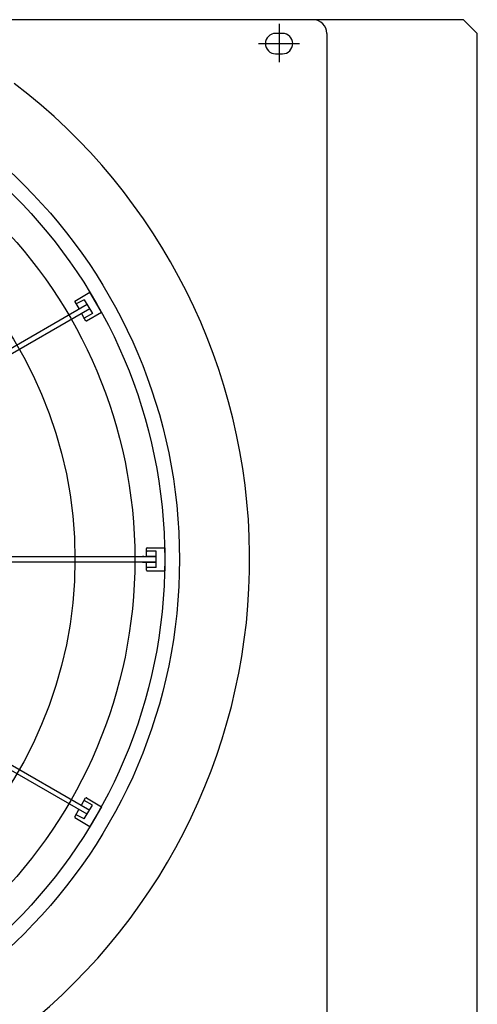
# Model space of a CAD drawing. Extents: x 0 to 150, y 0 to 90.
# Drawn here: x 79 to 80, y 21 to 22 of the extents above; entities that cross this region are included whole.
import ezdxf

# ---------------------------------------------------------------- set-up
doc = ezdxf.new("R2010")
doc.units = 0
doc.header["$MEASUREMENT"] = 0
doc.layers.add('ARQUITETURA', color=1, linetype='CONTINUOUS')

msp = doc.modelspace()

# ---------------------------------------------------------------- linework, layer by layer
at = {"layer": 'ARQUITETURA', "linetype": 'CONTINUOUS'}
for p, q in [((79.3502, 21.9869), (79.3502, 21.9309)), ((79.3202, 21.9579), (79.3802, 21.9579))]:
    msp.add_line(p, q, dxfattribs=at)
at = {"layer": 'ARQUITETURA'}
for p, q in [((79.3552, 21.9729), (79.3452, 21.9729)), ((79.4202, 21.9729), (79.4202, 20.4329)), ((79.3452, 21.9429), (79.3552, 21.9429)), ((79.0512, 21.5809), (79.0732, 21.5939)), ((79.0902, 21.5649), (79.0732, 21.5939)), ((79.0692, 21.5759), (78.4632, 21.2259)), ((79.0512, 21.5799), (79.0572, 21.5699)), ((79.0652, 21.5829), (79.0532, 21.5769)), ((79.0652, 21.5829), (79.0772, 21.5629)), ((78.4662, 21.2199), (79.0732, 21.5699)), ((79.0612, 21.5629), (79.0672, 21.5519)), ((79.0772, 21.5629), (79.0652, 21.5559)), ((79.0682, 21.5519), (79.0902, 21.5649)), ((79.1562, 21.2069), (79.1562, 21.2189)), ((79.1572, 21.2199), (79.1832, 21.2199)), ((79.1832, 21.2199), (79.1832, 21.1859)), ((78.4702, 21.2069), (79.1702, 21.2069)), ((79.1702, 21.2149), (79.1572, 21.2149)), ((79.1702, 21.1909), (79.1702, 21.2149)), ((78.4662, 21.1869), (79.0732, 20.8359)), ((79.1702, 21.1989), (78.4702, 21.1989)), ((79.1562, 21.1869), (79.1562, 21.1989)), ((79.1562, 21.1989), (79.1562, 21.1979)), ((79.1702, 21.1909), (79.1572, 21.1909)), ((79.0692, 20.8299), (78.4632, 21.1799)), ((79.1572, 21.1859), (79.1832, 21.1859)), ((79.0612, 20.8429), (79.0672, 20.8539)), ((79.0772, 20.8429), (79.0652, 20.8499)), ((79.0652, 20.8229), (79.0772, 20.8429)), ((79.0682, 20.8539), (79.0902, 20.8409)), ((79.0902, 20.8409), (79.0732, 20.8119)), ((79.0512, 20.8259), (79.0572, 20.8369)), ((79.0652, 20.8229), (79.0532, 20.8289)), ((79.0512, 20.8249), (79.0732, 20.8119))]:
    msp.add_line(p, q, dxfattribs=at)
for points in [[(79.6202, 21.9929), (77.2402, 21.9929), (77.2202, 21.9729), (77.2202, 21.9729), (77.2202, 20.4329), (77.2402, 20.4129), (77.2402, 20.4129), (79.6202, 20.4129), (79.6402, 20.4329), (79.6402, 20.4329), (79.6402, 21.9729), (79.6202, 21.9929), (79.6202, 21.9929)], [(79.6202, 21.9929), (77.2402, 21.9929), (77.2202, 21.9729), (77.2202, 21.9729), (77.2202, 20.4329), (77.2402, 20.4129), (77.2402, 20.4129), (79.6202, 20.4129), (79.6402, 20.4329), (79.6402, 20.4329), (79.6402, 21.9729), (79.6202, 21.9929), (79.6202, 21.9929)], [(79.0532, 21.5769), (79.0532, 21.5769), (79.0532, 21.5769), (79.0532, 21.5769), (79.0532, 21.5769), (79.0532, 21.5769), (79.0532, 21.5769), (79.0532, 21.5769), (79.0532, 21.5769), (79.0532, 21.5769), (79.0532, 21.5769), (79.0532, 21.5769), (79.0532, 21.5769), (79.0532, 21.5769), (79.0532, 21.5769), (79.0532, 21.5769), (79.0532, 21.5769), (79.0532, 21.5769), (79.0532, 21.5769), (79.0532, 21.5769), (79.0532, 21.5769), (79.0532, 21.5769), (79.0532, 21.5769), (79.0532, 21.5769), (79.0532, 21.5769), (79.0532, 21.5769), (79.0532, 21.5769), (79.0532, 21.5769), (79.0532, 21.5769), (79.0532, 21.5769), (79.0532, 21.5769), (79.0532, 21.5769), (79.0532, 21.5769), (79.0532, 21.5769), (79.0532, 21.5769), (79.0532, 21.5769), (79.0532, 21.5769), (79.0532, 21.5769), (79.0532, 21.5769), (79.0532, 21.5769), (79.0532, 21.5769), (79.0532, 21.5769), (79.0532, 21.5769), (79.0532, 21.5769), (79.0532, 21.5769), (79.0532, 21.5769), (79.0532, 21.5769), (79.0532, 21.5769), (79.0532, 21.5769), (79.0532, 21.5769), (79.0532, 21.5769), (79.0532, 21.5769), (79.0532, 21.5769), (79.0532, 21.5769), (79.0532, 21.5769), (79.0532, 21.5769), (79.0532, 21.5769), (79.0532, 21.5769), (79.0532, 21.5769), (79.0532, 21.5769), (79.0532, 21.5769), (79.0532, 21.5769), (79.0532, 21.5769), (79.0532, 21.5769), (79.0532, 21.5769), (79.0532, 21.5769), (79.0532, 21.5769), (79.0532, 21.5769), (79.0532, 21.5769), (79.0532, 21.5769), (79.0532, 21.5769), (79.0532, 21.5769), (79.0532, 21.5769), (79.0532, 21.5769), (79.0532, 21.5769), (79.0532, 21.5769), (79.0532, 21.5769), (79.0532, 21.5769), (79.0532, 21.5769), (79.0532, 21.5769), (79.0532, 21.5769), (79.0532, 21.5769), (79.0532, 21.5769), (79.0532, 21.5769), (79.0532, 21.5769), (79.0532, 21.5769), (79.0532, 21.5769), (79.0532, 21.5769), (79.0532, 21.5769), (79.0532, 21.5769), (79.0532, 21.5769), (79.0532, 21.5769), (79.0532, 21.5769), (79.0532, 21.5769), (79.0532, 21.5769), (79.0532, 21.5769), (79.0532, 21.5769), (79.0532, 21.5769), (79.0532, 21.5769), (79.0532, 21.5769), (79.0532, 21.5769), (79.0532, 21.5769), (79.0532, 21.5769), (79.0532, 21.5769), (79.0532, 21.5769), (79.0532, 21.5769), (79.0532, 21.5769), (79.0532, 21.5759), (79.0532, 21.5759), (79.0532, 21.5759), (79.0532, 21.5759), (79.0532, 21.5759), (79.0532, 21.5759), (79.0532, 21.5759), (79.0532, 21.5759), (79.0532, 21.5759), (79.0532, 21.5759), (79.0532, 21.5759), (79.0532, 21.5759), (79.0532, 21.5759), (79.0532, 21.5759), (79.0532, 21.5759), (79.0532, 21.5759), (79.0532, 21.5759), (79.0532, 21.5759), (79.0532, 21.5759), (79.0532, 21.5759), (79.0532, 21.5759), (79.0532, 21.5759)], [(79.0652, 21.5549), (79.0652, 21.5559), (79.0652, 21.5559), (79.0652, 21.5559), (79.0652, 21.5559), (79.0652, 21.5559), (79.0652, 21.5559), (79.0652, 21.5559), (79.0652, 21.5559), (79.0652, 21.5559), (79.0652, 21.5559), (79.0652, 21.5559), (79.0652, 21.5559), (79.0652, 21.5559), (79.0652, 21.5559), (79.0652, 21.5559), (79.0652, 21.5559), (79.0652, 21.5559), (79.0652, 21.5559), (79.0652, 21.5559), (79.0652, 21.5559), (79.0652, 21.5559), (79.0652, 21.5559), (79.0652, 21.5559), (79.0652, 21.5559), (79.0652, 21.5559), (79.0652, 21.5559), (79.0652, 21.5559), (79.0652, 21.5559), (79.0652, 21.5559), (79.0652, 21.5559), (79.0652, 21.5559), (79.0652, 21.5559), (79.0652, 21.5559), (79.0652, 21.5559), (79.0652, 21.5559), (79.0652, 21.5559), (79.0652, 21.5559), (79.0652, 21.5559), (79.0652, 21.5559), (79.0652, 21.5559), (79.0652, 21.5559), (79.0652, 21.5559), (79.0652, 21.5559), (79.0652, 21.5559), (79.0652, 21.5559), (79.0652, 21.5559), (79.0652, 21.5559), (79.0652, 21.5559), (79.0652, 21.5559), (79.0652, 21.5559), (79.0652, 21.5559), (79.0652, 21.5559), (79.0652, 21.5559), (79.0652, 21.5559), (79.0652, 21.5559), (79.0652, 21.5559), (79.0652, 21.5559), (79.0652, 21.5559), (79.0652, 21.5559), (79.0652, 21.5559), (79.0652, 21.5559), (79.0652, 21.5559), (79.0652, 21.5559), (79.0652, 21.5559), (79.0652, 21.5559), (79.0652, 21.5559), (79.0652, 21.5559), (79.0652, 21.5559), (79.0652, 21.5559), (79.0652, 21.5559), (79.0652, 21.5559), (79.0652, 21.5559), (79.0652, 21.5559), (79.0652, 21.5559), (79.0652, 21.5559), (79.0652, 21.5559), (79.0652, 21.5559), (79.0652, 21.5559), (79.0652, 21.5559), (79.0652, 21.5559), (79.0652, 21.5559), (79.0652, 21.5559), (79.0652, 21.5559), (79.0652, 21.5559), (79.0652, 21.5559), (79.0652, 21.5559), (79.0652, 21.5559), (79.0652, 21.5559), (79.0652, 21.5559), (79.0652, 21.5559), (79.0652, 21.5559), (79.0652, 21.5559), (79.0652, 21.5559), (79.0652, 21.5559), (79.0652, 21.5559), (79.0652, 21.5559), (79.0652, 21.5559), (79.0652, 21.5559), (79.0652, 21.5559), (79.0652, 21.5559), (79.0652, 21.5559), (79.0652, 21.5559), (79.0652, 21.5559), (79.0652, 21.5559), (79.0652, 21.5559), (79.0652, 21.5559), (79.0652, 21.5559), (79.0652, 21.5559), (79.0652, 21.5559), (79.0652, 21.5559), (79.0652, 21.5559), (79.0652, 21.5559), (79.0652, 21.5559), (79.0652, 21.5559), (79.0652, 21.5559), (79.0652, 21.5559), (79.0652, 21.5559), (79.0652, 21.5559), (79.0652, 21.5559), (79.0652, 21.5559), (79.0652, 21.5559), (79.0652, 21.5559), (79.0652, 21.5559), (79.0652, 21.5559), (79.0652, 21.5559), (79.0652, 21.5559), (79.0652, 21.5559), (79.0652, 21.5559)], [(79.1522, 21.2069), (79.1522, 21.2069), (79.1522, 21.2069), (79.1522, 21.2069), (79.1522, 21.2069), (79.1522, 21.2069), (79.1522, 21.2069), (79.1522, 21.2069), (79.1522, 21.2069), (79.1522, 21.2069), (79.1522, 21.2069), (79.1522, 21.2069), (79.1522, 21.2069), (79.1522, 21.2069), (79.1522, 21.2069), (79.1522, 21.2069), (79.1522, 21.2069), (79.1522, 21.2069), (79.1522, 21.2069), (79.1522, 21.2069), (79.1522, 21.2069), (79.1512, 21.2069), (79.1512, 21.2069), (79.1512, 21.2069), (79.1512, 21.2069), (79.1512, 21.2069), (79.1512, 21.2069), (79.1512, 21.2069), (79.1512, 21.2069), (79.1512, 21.2069), (79.1512, 21.2069), (79.1512, 21.2069), (79.1512, 21.2069), (79.1512, 21.2069), (79.1512, 21.2069), (79.1512, 21.2069), (79.1512, 21.2069), (79.1512, 21.2069), (79.1512, 21.2069), (79.1512, 21.2069), (79.1512, 21.2069), (79.1512, 21.2069), (79.1512, 21.2069), (79.1512, 21.2069), (79.1502, 21.2069), (79.1502, 21.2069), (79.1502, 21.2069), (79.1502, 21.2069), (79.1502, 21.2069), (79.1502, 21.2069), (79.1502, 21.2069), (79.1502, 21.2069), (79.1502, 21.2069), (79.1502, 21.2069), (79.1502, 21.2069), (79.1502, 21.2069), (79.1502, 21.2069), (79.1502, 21.2069), (79.1502, 21.2069), (79.1502, 21.2069), (79.1502, 21.2069), (79.1502, 21.2069), (79.1502, 21.2069), (79.1502, 21.2069)], [(79.1692, 21.2069), (79.1692, 21.2069), (79.1692, 21.2069), (79.1682, 21.2069), (79.1682, 21.2069), (79.1682, 21.2069), (79.1682, 21.2069), (79.1682, 21.2069), (79.1672, 21.2069), (79.1672, 21.2069), (79.1672, 21.2069), (79.1672, 21.2069), (79.1662, 21.2069), (79.1662, 21.2069), (79.1662, 21.2069), (79.1662, 21.2069), (79.1662, 21.2069), (79.1652, 21.2069), (79.1652, 21.2069), (79.1652, 21.2069), (79.1652, 21.2069), (79.1642, 21.2069), (79.1642, 21.2069), (79.1642, 21.2069), (79.1642, 21.2069), (79.1642, 21.2069), (79.1632, 21.2069), (79.1632, 21.2069), (79.1632, 21.2069), (79.1632, 21.2069), (79.1632, 21.2069), (79.1622, 21.2069), (79.1622, 21.2069), (79.1622, 21.2069), (79.1622, 21.2069), (79.1612, 21.2069), (79.1612, 21.2069), (79.1612, 21.2069), (79.1612, 21.2069), (79.1612, 21.2069), (79.1602, 21.2069), (79.1602, 21.2069), (79.1602, 21.2069), (79.1602, 21.2069), (79.1592, 21.2069), (79.1592, 21.2069), (79.1592, 21.2069), (79.1592, 21.2069), (79.1592, 21.2069), (79.1582, 21.2069), (79.1582, 21.2069), (79.1582, 21.2069), (79.1582, 21.2069), (79.1582, 21.2069), (79.1572, 21.2069), (79.1572, 21.2069), (79.1572, 21.2069), (79.1572, 21.2069), (79.1562, 21.2069), (79.1562, 21.2069), (79.1562, 21.2069), (79.1562, 21.2069), (79.1562, 21.2069), (79.1552, 21.2069)], [(79.1562, 21.2149), (79.1562, 21.2149), (79.1562, 21.2149), (79.1562, 21.2149), (79.1562, 21.2149), (79.1562, 21.2149), (79.1562, 21.2149), (79.1562, 21.2149), (79.1562, 21.2149), (79.1562, 21.2149), (79.1562, 21.2149), (79.1562, 21.2149), (79.1562, 21.2149), (79.1562, 21.2149), (79.1562, 21.2149), (79.1562, 21.2149), (79.1562, 21.2149), (79.1562, 21.2149), (79.1562, 21.2149), (79.1562, 21.2149), (79.1562, 21.2149), (79.1562, 21.2149), (79.1562, 21.2149), (79.1562, 21.2149), (79.1562, 21.2149), (79.1562, 21.2149), (79.1562, 21.2149), (79.1562, 21.2149), (79.1562, 21.2149), (79.1562, 21.2149), (79.1562, 21.2149), (79.1562, 21.2149), (79.1562, 21.2149), (79.1562, 21.2149), (79.1562, 21.2149), (79.1562, 21.2149), (79.1562, 21.2149), (79.1562, 21.2149), (79.1562, 21.2149), (79.1562, 21.2149), (79.1562, 21.2149), (79.1562, 21.2149), (79.1562, 21.2149), (79.1562, 21.2149), (79.1562, 21.2149), (79.1562, 21.2149), (79.1562, 21.2149), (79.1562, 21.2149), (79.1562, 21.2149), (79.1562, 21.2149), (79.1562, 21.2149), (79.1562, 21.2149), (79.1562, 21.2149), (79.1562, 21.2149), (79.1562, 21.2149), (79.1562, 21.2149), (79.1562, 21.2149), (79.1562, 21.2149), (79.1562, 21.2149), (79.1562, 21.2149), (79.1562, 21.2149), (79.1562, 21.2149), (79.1562, 21.2149), (79.1562, 21.2149), (79.1562, 21.2149), (79.1562, 21.2149), (79.1562, 21.2149), (79.1562, 21.2149), (79.1562, 21.2149), (79.1562, 21.2149), (79.1562, 21.2149), (79.1562, 21.2149), (79.1562, 21.2149), (79.1562, 21.2149), (79.1562, 21.2149), (79.1562, 21.2149), (79.1562, 21.2149), (79.1562, 21.2149), (79.1562, 21.2149), (79.1562, 21.2149), (79.1562, 21.2149), (79.1562, 21.2149), (79.1562, 21.2149), (79.1562, 21.2149), (79.1562, 21.2149), (79.1562, 21.2149), (79.1562, 21.2149), (79.1562, 21.2149), (79.1562, 21.2149), (79.1562, 21.2149), (79.1562, 21.2149), (79.1562, 21.2149), (79.1562, 21.2149), (79.1562, 21.2149), (79.1562, 21.2149), (79.1562, 21.2149), (79.1562, 21.2149), (79.1562, 21.2149), (79.1572, 21.2149), (79.1572, 21.2149), (79.1572, 21.2149), (79.1572, 21.2149), (79.1572, 21.2149), (79.1572, 21.2149), (79.1572, 21.2149), (79.1572, 21.2149), (79.1572, 21.2149), (79.1572, 21.2149), (79.1572, 21.2149), (79.1572, 21.2149), (79.1572, 21.2149), (79.1572, 21.2149), (79.1572, 21.2149), (79.1572, 21.2149), (79.1572, 21.2149), (79.1572, 21.2149), (79.1572, 21.2149), (79.1572, 21.2149), (79.1572, 21.2149), (79.1572, 21.2149), (79.1572, 21.2149), (79.1572, 21.2149), (79.1572, 21.2149), (79.1572, 21.2149), (79.1572, 21.2149), (79.1572, 21.2149), (79.1572, 21.2149), (79.1572, 21.2149), (79.1572, 21.2149)], [(79.1502, 21.1989), (79.1502, 21.1989), (79.1512, 21.1989), (79.1512, 21.1989), (79.1512, 21.1989), (79.1512, 21.1989), (79.1522, 21.1989), (79.1522, 21.1989), (79.1522, 21.1989), (79.1532, 21.1989), (79.1532, 21.1989), (79.1532, 21.1989), (79.1542, 21.1989), (79.1542, 21.1989), (79.1542, 21.1989), (79.1552, 21.1989), (79.1552, 21.1989), (79.1552, 21.1989), (79.1552, 21.1989), (79.1562, 21.1989), (79.1562, 21.1989), (79.1562, 21.1989), (79.1572, 21.1989), (79.1572, 21.1989), (79.1572, 21.1989), (79.1582, 21.1989), (79.1582, 21.1989), (79.1582, 21.1989), (79.1582, 21.1989), (79.1592, 21.1989), (79.1592, 21.1989), (79.1592, 21.1989), (79.1602, 21.1989), (79.1602, 21.1989), (79.1602, 21.1989), (79.1612, 21.1989), (79.1612, 21.1989), (79.1612, 21.1989), (79.1612, 21.1989), (79.1622, 21.1989), (79.1622, 21.1989), (79.1622, 21.1989), (79.1632, 21.1989), (79.1632, 21.1989), (79.1632, 21.1989), (79.1642, 21.1989), (79.1642, 21.1989), (79.1642, 21.1989), (79.1642, 21.1989), (79.1652, 21.1989), (79.1652, 21.1989), (79.1652, 21.1989), (79.1662, 21.1989), (79.1662, 21.1989), (79.1662, 21.1989), (79.1672, 21.1989), (79.1672, 21.1989), (79.1672, 21.1989), (79.1682, 21.1989), (79.1682, 21.1989), (79.1682, 21.1989), (79.1682, 21.1989), (79.1692, 21.1989), (79.1692, 21.1989)], [(79.1562, 21.1909), (79.1562, 21.1909), (79.1562, 21.1909), (79.1562, 21.1909), (79.1562, 21.1909), (79.1562, 21.1909), (79.1562, 21.1909), (79.1562, 21.1909), (79.1562, 21.1909), (79.1562, 21.1909), (79.1562, 21.1909), (79.1562, 21.1909), (79.1562, 21.1909), (79.1562, 21.1909), (79.1562, 21.1909), (79.1562, 21.1909), (79.1562, 21.1909), (79.1562, 21.1909), (79.1562, 21.1909), (79.1562, 21.1909), (79.1562, 21.1909), (79.1562, 21.1909), (79.1562, 21.1909), (79.1562, 21.1909), (79.1562, 21.1909), (79.1562, 21.1909), (79.1562, 21.1909), (79.1562, 21.1909), (79.1562, 21.1909), (79.1562, 21.1909), (79.1562, 21.1909), (79.1562, 21.1909), (79.1562, 21.1909), (79.1562, 21.1909), (79.1562, 21.1909), (79.1562, 21.1909), (79.1562, 21.1909), (79.1562, 21.1909), (79.1562, 21.1909), (79.1562, 21.1909), (79.1562, 21.1909), (79.1562, 21.1909), (79.1562, 21.1909), (79.1562, 21.1909), (79.1562, 21.1909), (79.1562, 21.1909), (79.1562, 21.1909), (79.1562, 21.1909), (79.1562, 21.1909), (79.1562, 21.1909), (79.1562, 21.1909), (79.1562, 21.1909), (79.1562, 21.1909), (79.1562, 21.1909), (79.1562, 21.1909), (79.1562, 21.1909), (79.1562, 21.1909), (79.1562, 21.1909), (79.1562, 21.1909), (79.1562, 21.1909), (79.1562, 21.1909), (79.1562, 21.1909), (79.1562, 21.1909), (79.1562, 21.1909), (79.1562, 21.1909), (79.1562, 21.1909), (79.1562, 21.1909), (79.1562, 21.1909), (79.1562, 21.1909), (79.1562, 21.1909), (79.1562, 21.1909), (79.1562, 21.1909), (79.1562, 21.1909), (79.1562, 21.1909), (79.1562, 21.1909), (79.1562, 21.1909), (79.1562, 21.1909), (79.1562, 21.1909), (79.1562, 21.1909), (79.1562, 21.1909), (79.1562, 21.1909), (79.1562, 21.1909), (79.1562, 21.1909), (79.1562, 21.1909), (79.1562, 21.1909), (79.1562, 21.1909), (79.1562, 21.1909), (79.1562, 21.1909), (79.1562, 21.1909), (79.1562, 21.1909), (79.1562, 21.1909), (79.1562, 21.1909), (79.1562, 21.1909), (79.1562, 21.1909), (79.1562, 21.1909), (79.1562, 21.1909), (79.1562, 21.1909), (79.1562, 21.1909), (79.1572, 21.1909), (79.1572, 21.1909), (79.1572, 21.1909), (79.1572, 21.1909), (79.1572, 21.1909), (79.1572, 21.1909), (79.1572, 21.1909), (79.1572, 21.1909), (79.1572, 21.1909), (79.1572, 21.1909), (79.1572, 21.1909), (79.1572, 21.1909), (79.1572, 21.1909), (79.1572, 21.1909), (79.1572, 21.1909), (79.1572, 21.1909), (79.1572, 21.1909), (79.1572, 21.1909), (79.1572, 21.1909), (79.1572, 21.1909), (79.1572, 21.1909), (79.1572, 21.1909), (79.1572, 21.1909), (79.1572, 21.1909), (79.1572, 21.1909), (79.1572, 21.1909), (79.1572, 21.1909), (79.1572, 21.1909), (79.1572, 21.1909), (79.1572, 21.1909), (79.1572, 21.1909)], [(79.0652, 20.8509), (79.0652, 20.8509), (79.0652, 20.8509), (79.0652, 20.8509), (79.0652, 20.8509), (79.0652, 20.8509), (79.0652, 20.8509), (79.0652, 20.8509), (79.0652, 20.8509), (79.0652, 20.8509), (79.0652, 20.8509), (79.0652, 20.8509), (79.0652, 20.8509), (79.0652, 20.8509), (79.0652, 20.8509), (79.0652, 20.8509), (79.0652, 20.8509), (79.0652, 20.8509), (79.0652, 20.8509), (79.0652, 20.8509), (79.0652, 20.8499), (79.0652, 20.8499), (79.0652, 20.8499), (79.0652, 20.8499), (79.0652, 20.8499), (79.0652, 20.8499), (79.0652, 20.8499), (79.0652, 20.8499), (79.0652, 20.8499), (79.0652, 20.8499), (79.0652, 20.8499), (79.0652, 20.8499), (79.0652, 20.8499), (79.0652, 20.8499), (79.0652, 20.8499), (79.0652, 20.8499), (79.0652, 20.8499), (79.0652, 20.8499), (79.0652, 20.8499), (79.0652, 20.8499), (79.0652, 20.8499), (79.0652, 20.8499), (79.0652, 20.8499), (79.0652, 20.8499), (79.0652, 20.8499), (79.0652, 20.8499), (79.0652, 20.8499), (79.0652, 20.8499), (79.0652, 20.8499), (79.0652, 20.8499), (79.0652, 20.8499), (79.0652, 20.8499), (79.0652, 20.8499), (79.0652, 20.8499), (79.0652, 20.8499), (79.0652, 20.8499), (79.0652, 20.8499), (79.0652, 20.8499), (79.0652, 20.8499), (79.0652, 20.8499), (79.0652, 20.8499), (79.0652, 20.8499), (79.0652, 20.8499), (79.0652, 20.8499), (79.0652, 20.8499), (79.0652, 20.8499), (79.0652, 20.8499), (79.0652, 20.8499), (79.0652, 20.8499), (79.0652, 20.8499), (79.0652, 20.8499), (79.0652, 20.8499), (79.0652, 20.8499), (79.0652, 20.8499), (79.0652, 20.8499), (79.0652, 20.8499), (79.0652, 20.8499), (79.0652, 20.8499), (79.0652, 20.8499), (79.0652, 20.8499), (79.0652, 20.8499), (79.0652, 20.8499), (79.0652, 20.8499), (79.0652, 20.8499), (79.0652, 20.8499), (79.0652, 20.8499), (79.0652, 20.8499), (79.0652, 20.8499), (79.0652, 20.8499), (79.0652, 20.8499), (79.0652, 20.8499), (79.0652, 20.8499), (79.0652, 20.8499), (79.0652, 20.8499), (79.0652, 20.8499), (79.0652, 20.8499), (79.0652, 20.8499), (79.0652, 20.8499), (79.0652, 20.8499), (79.0652, 20.8499), (79.0652, 20.8499), (79.0652, 20.8499), (79.0652, 20.8499), (79.0652, 20.8499), (79.0652, 20.8499), (79.0652, 20.8499), (79.0652, 20.8499), (79.0652, 20.8499), (79.0652, 20.8499), (79.0652, 20.8499), (79.0652, 20.8499), (79.0652, 20.8499), (79.0652, 20.8499), (79.0652, 20.8499), (79.0652, 20.8499), (79.0652, 20.8499), (79.0652, 20.8499), (79.0652, 20.8499), (79.0652, 20.8499), (79.0652, 20.8499), (79.0652, 20.8499), (79.0652, 20.8499), (79.0652, 20.8499), (79.0652, 20.8499), (79.0652, 20.8499), (79.0652, 20.8499), (79.0652, 20.8499), (79.0652, 20.8499), (79.0652, 20.8499)], [(79.0902, 20.8409), (79.0902, 20.8409), (79.0902, 20.8409), (79.0902, 20.8409), (79.0902, 20.8409), (79.0902, 20.8409), (79.0902, 20.8409), (79.0902, 20.8409), (79.0902, 20.8409), (79.0902, 20.8409), (79.0902, 20.8409), (79.0902, 20.8409), (79.0902, 20.8409), (79.0902, 20.8409), (79.0902, 20.8409), (79.0902, 20.8409), (79.0902, 20.8409), (79.0902, 20.8409), (79.0902, 20.8409), (79.0902, 20.8409), (79.0902, 20.8409), (79.0902, 20.8409), (79.0902, 20.8409), (79.0902, 20.8409), (79.0902, 20.8409), (79.0902, 20.8409), (79.0902, 20.8409), (79.0902, 20.8409), (79.0902, 20.8409), (79.0902, 20.8409), (79.0902, 20.8409), (79.0902, 20.8409), (79.0902, 20.8409), (79.0902, 20.8409), (79.0902, 20.8409), (79.0902, 20.8409), (79.0902, 20.8409), (79.0902, 20.8409), (79.0902, 20.8409), (79.0902, 20.8409), (79.0902, 20.8409), (79.0902, 20.8409), (79.0902, 20.8409), (79.0902, 20.8409), (79.0902, 20.8409), (79.0902, 20.8409), (79.0902, 20.8409), (79.0902, 20.8409), (79.0902, 20.8409), (79.0902, 20.8409), (79.0902, 20.8409), (79.0902, 20.8409), (79.0902, 20.8409), (79.0902, 20.8409), (79.0902, 20.8409), (79.0902, 20.8409), (79.0902, 20.8409), (79.0902, 20.8409), (79.0902, 20.8409), (79.0902, 20.8409), (79.0902, 20.8409), (79.0902, 20.8409), (79.0902, 20.8409), (79.0902, 20.8409), (79.0902, 20.8409), (79.0902, 20.8409), (79.0902, 20.8409), (79.0902, 20.8409), (79.0902, 20.8409), (79.0902, 20.8409), (79.0902, 20.8409), (79.0902, 20.8409), (79.0902, 20.8409), (79.0902, 20.8409), (79.0902, 20.8409), (79.0902, 20.8409), (79.0902, 20.8409), (79.0902, 20.8409), (79.0902, 20.8409), (79.0902, 20.8409), (79.0902, 20.8409), (79.0902, 20.8409), (79.0902, 20.8409), (79.0902, 20.8409), (79.0902, 20.8409), (79.0902, 20.8409), (79.0902, 20.8409), (79.0902, 20.8409), (79.0902, 20.8409), (79.0902, 20.8409), (79.0902, 20.8409), (79.0902, 20.8409), (79.0902, 20.8409), (79.0902, 20.8409), (79.0902, 20.8409), (79.0902, 20.8409), (79.0902, 20.8409), (79.0902, 20.8409), (79.0902, 20.8409), (79.0902, 20.8409), (79.0902, 20.8409), (79.0902, 20.8409), (79.0902, 20.8409), (79.0902, 20.8409), (79.0902, 20.8409), (79.0902, 20.8409), (79.0902, 20.8409), (79.0902, 20.8409), (79.0902, 20.8409), (79.0902, 20.8409), (79.0902, 20.8409), (79.0902, 20.8409), (79.0902, 20.8409), (79.0902, 20.8409), (79.0902, 20.8409), (79.0902, 20.8409), (79.0902, 20.8409), (79.0902, 20.8409), (79.0902, 20.8409), (79.0902, 20.8409), (79.0902, 20.8409), (79.0902, 20.8409), (79.0902, 20.8409), (79.0902, 20.8409), (79.0902, 20.8409), (79.0902, 20.8409), (79.0902, 20.8409), (79.0902, 20.8409), (79.0902, 20.8409), (79.0902, 20.8409), (79.0902, 20.8409), (79.0902, 20.8409), (79.0902, 20.8409), (79.0902, 20.8409), (79.0902, 20.8409), (79.0902, 20.8409), (79.0902, 20.8409), (79.0902, 20.8409), (79.0902, 20.8409), (79.0902, 20.8409), (79.0902, 20.8409), (79.0902, 20.8409), (79.0902, 20.8409), (79.0902, 20.8409), (79.0902, 20.8409), (79.0902, 20.8409), (79.0902, 20.8409), (79.0902, 20.8409), (79.0902, 20.8409), (79.0902, 20.8409), (79.0902, 20.8409), (79.0902, 20.8409), (79.0902, 20.8409), (79.0902, 20.8409), (79.0902, 20.8409), (79.0902, 20.8409), (79.0902, 20.8409), (79.0902, 20.8409), (79.0902, 20.8409), (79.0902, 20.8409)], [(79.0902, 20.8409), (79.0902, 20.8409), (79.0902, 20.8409), (79.0902, 20.8409), (79.0902, 20.8409), (79.0902, 20.8409), (79.0902, 20.8409), (79.0902, 20.8409), (79.0902, 20.8409), (79.0902, 20.8409), (79.0902, 20.8409), (79.0902, 20.8409), (79.0902, 20.8409), (79.0902, 20.8409), (79.0902, 20.8409), (79.0902, 20.8409), (79.0902, 20.8409), (79.0902, 20.8409), (79.0902, 20.8409), (79.0902, 20.8409), (79.0902, 20.8409), (79.0902, 20.8409), (79.0902, 20.8409), (79.0902, 20.8409), (79.0902, 20.8409), (79.0902, 20.8409), (79.0902, 20.8409), (79.0902, 20.8409), (79.0902, 20.8409), (79.0902, 20.8409), (79.0902, 20.8409), (79.0902, 20.8409), (79.0902, 20.8409), (79.0902, 20.8409), (79.0902, 20.8409), (79.0902, 20.8409), (79.0902, 20.8409), (79.0902, 20.8409), (79.0902, 20.8409), (79.0902, 20.8409), (79.0902, 20.8409), (79.0902, 20.8409), (79.0902, 20.8409), (79.0902, 20.8409), (79.0902, 20.8409), (79.0902, 20.8409), (79.0902, 20.8409), (79.0902, 20.8409), (79.0902, 20.8409), (79.0902, 20.8409), (79.0902, 20.8409), (79.0902, 20.8409), (79.0902, 20.8409), (79.0902, 20.8409), (79.0902, 20.8409), (79.0902, 20.8409), (79.0902, 20.8409), (79.0902, 20.8409), (79.0902, 20.8409), (79.0902, 20.8409), (79.0902, 20.8409), (79.0902, 20.8409), (79.0902, 20.8409), (79.0902, 20.8409), (79.0902, 20.8409), (79.0902, 20.8409), (79.0902, 20.8409), (79.0902, 20.8409), (79.0902, 20.8409), (79.0902, 20.8409), (79.0902, 20.8409), (79.0902, 20.8409), (79.0902, 20.8409), (79.0902, 20.8409), (79.0902, 20.8409), (79.0902, 20.8409), (79.0902, 20.8409), (79.0902, 20.8409), (79.0902, 20.8409), (79.0902, 20.8409), (79.0902, 20.8409), (79.0902, 20.8409), (79.0902, 20.8409), (79.0902, 20.8409), (79.0902, 20.8409), (79.0902, 20.8409), (79.0902, 20.8409), (79.0902, 20.8409), (79.0902, 20.8409), (79.0902, 20.8409), (79.0902, 20.8409), (79.0902, 20.8409), (79.0902, 20.8409), (79.0902, 20.8409), (79.0902, 20.8409), (79.0902, 20.8409), (79.0902, 20.8409), (79.0902, 20.8409), (79.0902, 20.8409), (79.0902, 20.8409), (79.0902, 20.8409), (79.0902, 20.8409), (79.0902, 20.8409), (79.0902, 20.8409), (79.0902, 20.8409), (79.0902, 20.8409), (79.0902, 20.8409), (79.0902, 20.8409), (79.0902, 20.8409), (79.0902, 20.8409), (79.0902, 20.8409), (79.0902, 20.8409), (79.0902, 20.8409), (79.0902, 20.8409), (79.0902, 20.8409), (79.0902, 20.8409), (79.0902, 20.8409), (79.0902, 20.8409), (79.0902, 20.8409), (79.0902, 20.8409), (79.0902, 20.8409), (79.0902, 20.8409), (79.0902, 20.8409), (79.0902, 20.8409), (79.0902, 20.8409), (79.0902, 20.8409), (79.0902, 20.8409), (79.0902, 20.8409), (79.0902, 20.8409), (79.0902, 20.8409), (79.0902, 20.8409), (79.0902, 20.8409), (79.0902, 20.8409), (79.0902, 20.8409), (79.0902, 20.8409), (79.0902, 20.8409), (79.0902, 20.8409), (79.0902, 20.8409), (79.0902, 20.8409), (79.0902, 20.8409), (79.0902, 20.8409), (79.0902, 20.8409), (79.0902, 20.8409), (79.0902, 20.8409), (79.0902, 20.8409), (79.0902, 20.8409), (79.0902, 20.8409), (79.0902, 20.8409), (79.0902, 20.8409), (79.0902, 20.8409), (79.0902, 20.8409), (79.0902, 20.8409), (79.0902, 20.8409), (79.0902, 20.8409), (79.0902, 20.8409), (79.0902, 20.8409), (79.0902, 20.8409), (79.0902, 20.8409), (79.0902, 20.8409), (79.0902, 20.8409), (79.0902, 20.8409), (79.0902, 20.8409), (79.0902, 20.8409), (79.0902, 20.8409), (79.0902, 20.8409), (79.0902, 20.8409), (79.0902, 20.8409), (79.0902, 20.8409), (79.0902, 20.8409), (79.0902, 20.8409), (79.0902, 20.8409), (79.0902, 20.8409), (79.0902, 20.8409), (79.0902, 20.8409), (79.0902, 20.8409), (79.0902, 20.8409), (79.0902, 20.8409), (79.0902, 20.8409), (79.0902, 20.8409), (79.0902, 20.8409), (79.0902, 20.8409), (79.0902, 20.8409), (79.0902, 20.8409), (79.0902, 20.8409), (79.0902, 20.8409), (79.0902, 20.8409), (79.0902, 20.8409), (79.0902, 20.8409), (79.0902, 20.8409), (79.0902, 20.8409), (79.0902, 20.8409), (79.0902, 20.8409)], [(79.0532, 20.8289), (79.0532, 20.8289), (79.0532, 20.8289), (79.0532, 20.8289), (79.0532, 20.8289), (79.0532, 20.8289), (79.0532, 20.8289), (79.0532, 20.8289), (79.0532, 20.8289), (79.0532, 20.8289), (79.0532, 20.8289), (79.0532, 20.8289), (79.0532, 20.8289), (79.0532, 20.8289), (79.0532, 20.8289), (79.0532, 20.8289), (79.0532, 20.8289), (79.0532, 20.8289), (79.0532, 20.8289), (79.0532, 20.8289), (79.0532, 20.8289), (79.0532, 20.8289), (79.0532, 20.8289), (79.0532, 20.8289), (79.0532, 20.8289), (79.0532, 20.8289), (79.0532, 20.8289), (79.0532, 20.8289), (79.0532, 20.8289), (79.0532, 20.8289), (79.0532, 20.8289), (79.0532, 20.8289), (79.0532, 20.8289), (79.0532, 20.8289), (79.0532, 20.8289), (79.0532, 20.8289), (79.0532, 20.8289), (79.0532, 20.8289), (79.0532, 20.8289), (79.0532, 20.8289), (79.0532, 20.8289), (79.0532, 20.8289), (79.0532, 20.8289), (79.0532, 20.8289), (79.0532, 20.8289), (79.0532, 20.8289), (79.0532, 20.8289), (79.0532, 20.8289), (79.0532, 20.8289), (79.0532, 20.8299), (79.0532, 20.8299), (79.0532, 20.8299), (79.0532, 20.8299), (79.0532, 20.8299), (79.0532, 20.8299), (79.0532, 20.8299), (79.0532, 20.8299), (79.0532, 20.8299), (79.0532, 20.8299), (79.0532, 20.8299), (79.0532, 20.8299), (79.0532, 20.8299), (79.0532, 20.8299), (79.0532, 20.8299), (79.0532, 20.8299), (79.0532, 20.8299), (79.0532, 20.8299), (79.0532, 20.8299), (79.0532, 20.8299), (79.0532, 20.8299), (79.0532, 20.8299), (79.0532, 20.8299), (79.0532, 20.8299), (79.0532, 20.8299), (79.0532, 20.8299), (79.0532, 20.8299), (79.0532, 20.8299), (79.0532, 20.8299), (79.0532, 20.8299), (79.0532, 20.8299), (79.0532, 20.8299), (79.0532, 20.8299), (79.0532, 20.8299), (79.0532, 20.8299), (79.0532, 20.8299), (79.0532, 20.8299), (79.0532, 20.8299), (79.0532, 20.8299), (79.0532, 20.8299), (79.0532, 20.8299), (79.0532, 20.8299), (79.0532, 20.8299), (79.0532, 20.8299), (79.0532, 20.8299), (79.0532, 20.8299), (79.0532, 20.8299), (79.0532, 20.8299), (79.0532, 20.8299), (79.0532, 20.8299), (79.0532, 20.8299), (79.0532, 20.8299), (79.0532, 20.8299), (79.0532, 20.8299), (79.0532, 20.8299), (79.0532, 20.8299), (79.0532, 20.8299), (79.0532, 20.8299), (79.0532, 20.8299), (79.0532, 20.8299), (79.0532, 20.8299), (79.0532, 20.8299), (79.0532, 20.8299), (79.0532, 20.8299), (79.0532, 20.8299), (79.0532, 20.8299), (79.0532, 20.8299), (79.0532, 20.8299), (79.0532, 20.8299), (79.0532, 20.8299), (79.0532, 20.8299), (79.0532, 20.8299), (79.0532, 20.8299), (79.0532, 20.8299), (79.0532, 20.8299), (79.0532, 20.8299), (79.0532, 20.8299), (79.0532, 20.8299), (79.0532, 20.8299), (79.0532, 20.8299)]]:
    msp.add_lwpolyline(points, dxfattribs=at)
for radius in [0.7742, 0.7527, 0.709, 0.6214]:
    msp.add_circle((78.4302, 21.2029), radius, dxfattribs=at)
for centre, radius, start, end in [((79.4002, 21.9729), 0.02, 0, 90), ((79.3452, 21.9579), 0.015, 90, 180), ((79.3552, 21.9579), 0.015, 0, 90), ((79.3452, 21.9579), 0.015, 180, 270), ((79.3552, 21.9579), 0.015, 270, 0), ((78.4302, 21.2029), 0.877, 308.4379, 52.603), ((79.0522, 21.5799), 0.000996, 120, 210), ((79.0682, 21.5529), 0.000996, 210, 300), ((79.1572, 21.2189), 0.000996, 90, 180), ((79.1572, 21.1869), 0.000996, 180, 270), ((79.0682, 20.8529), 0.000996, 60, 150), ((79.0522, 20.8259), 0.000996, 150, 240)]:
    msp.add_arc(centre, radius, start, end, dxfattribs=at)

doc.saveas('drawing.dxf')
